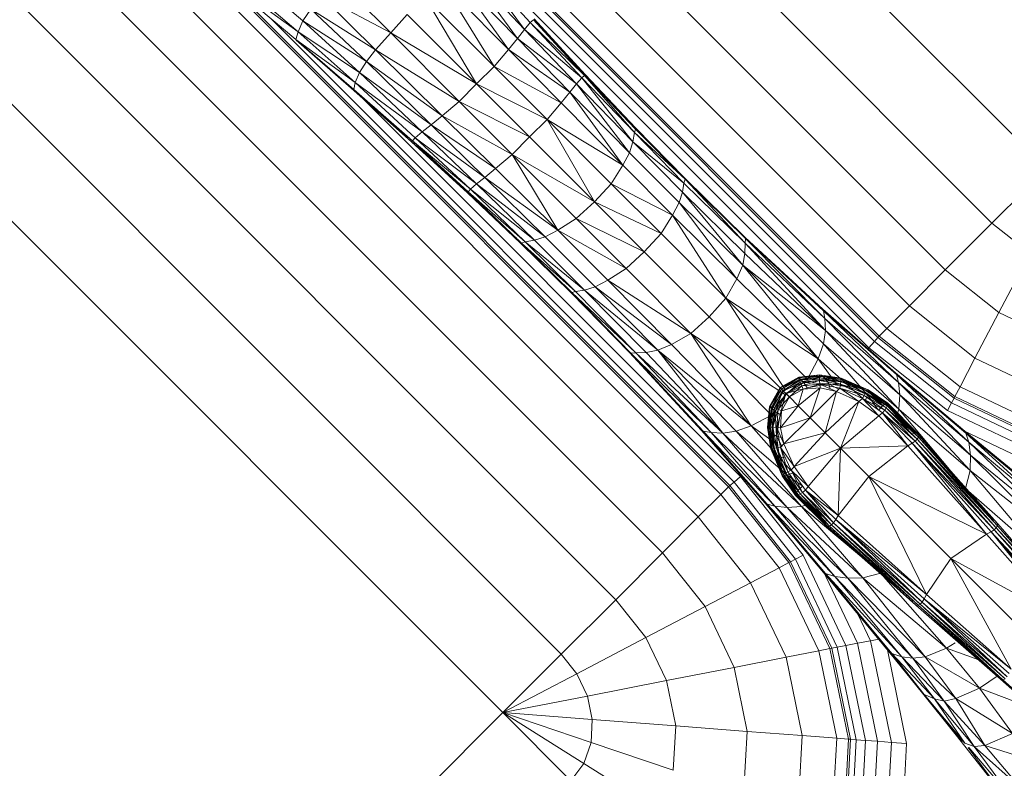
# Model space of a CAD drawing. Extents: x 39 to 902, y 12 to 799.
# Drawn here: x 308 to 312, y 108 to 111 of the extents above; entities that cross this region are included whole.
import ezdxf

# ---------------------------------------------------------------- set-up
doc = ezdxf.new("R2010")
doc.units = 0
doc.header["$LTSCALE"] = 48
doc.header["$MEASUREMENT"] = 0
doc.layers.add('4WALL1', color=8, linetype='CONTINUOUS')
doc.layers.add('G-IMPT', color=8, linetype='CONTINUOUS', lineweight=9)

# ---------------------------------------------------------------- blocks, each defined once
blk = doc.blocks.new('Room1-Kitchen_skb - Room1-Kitchen_skp-579108-Electrical Plan-flat-1')
at = {"layer": 'G-IMPT'}
for p, q in [((-36.7454, -143.5289), (-27.9543, -152.32)), ((-36.9827, -143.7662), (-28.1916, -152.5572)), ((-37.1864, -143.9699), (-28.3953, -152.761)), ((-28.5517, -152.9173), (-37.3428, -144.1263)), ((-28.65, -153.0156), (-37.441, -144.2246)), ((-38.1639, -144.9475), (-29.3729, -153.7385)), ((-29.4712, -153.8368), (-38.2622, -145.0458)), ((-38.4186, -145.2021), (-29.6275, -153.9932)), ((-38.6223, -145.4059), (-29.8313, -154.1969)), ((-38.8596, -145.6431), (-30.0685, -154.4342)), ((-39.1142, -145.8978), (-30.3232, -154.6888)), ((-31.0256, -150.7071), (-28.6835, -153.0491)), ((-28.6887, -153.0552), (-30.9015, -150.8423)), ((-30.7204, -151.0562), (-28.7038, -153.0728)), ((-31.1945, -151.677), (-31.5999, -151.3235)), ((-29.3394, -153.705), (-31.6815, -151.3629)), ((-31.5895, -151.4053), (-31.2154, -151.7243)), ((-30.2283, -151.7136), (-30.4876, -151.4402)), ((-30.4876, -151.4402), (-30.2594, -151.7535)), ((-30.2032, -151.6841), (-30.4438, -151.422)), ((-30.4438, -151.422), (-30.2283, -151.7136)), ((-30.4131, -151.4156), (-28.7279, -153.1008)), ((-31.567, -151.4694), (-31.2154, -151.7243)), ((-31.567, -151.4694), (-31.2251, -151.7578)), ((-29.3334, -153.6998), (-31.5462, -151.487)), ((-30.8116, -151.7282), (-31.0481, -151.4919)), ((-30.2594, -151.7535), (-30.535, -151.4716)), ((-30.535, -151.4716), (-30.2989, -151.801)), ((-30.3614, -151.8748), (-30.5858, -151.5112)), ((-30.2989, -151.801), (-30.5858, -151.5112)), ((-31.1151, -151.5676), (-30.8116, -151.7282)), ((-31.1151, -151.5676), (-30.8773, -151.8027)), ((-30.6603, -151.5769), (-30.3614, -151.8748)), ((-30.6603, -151.5769), (-30.438, -151.9505)), ((-31.1945, -151.677), (-31.1598, -151.6249)), ((-31.1597, -151.6249), (-30.9169, -151.8535)), ((-30.8773, -151.8027), (-31.1597, -151.6249)), ((-30.7402, -151.6483), (-30.8116, -151.7282)), ((-30.7402, -151.6483), (-30.438, -151.9505)), ((-31.3324, -151.6681), (-29.3157, -153.6847)), ((-31.2154, -151.7243), (-31.1945, -151.677)), ((-30.9483, -151.9009), (-31.1945, -151.677)), ((-31.1945, -151.677), (-30.9169, -151.8535)), ((-30.2283, -151.7136), (-30.2032, -151.6841)), ((-30.2032, -151.6841), (-30.1892, -151.6715)), ((-30.2032, -151.6841), (-29.9787, -151.9239)), ((-29.9672, -151.9143), (-30.2032, -151.6841)), ((-29.9672, -151.9143), (-30.1892, -151.6715)), ((-30.1892, -151.6715), (-29.9632, -151.9113)), ((-29.9632, -151.9113), (-30.1858, -151.6681)), ((-30.1858, -151.6681), (-29.9664, -151.9126)), ((-31.2251, -151.7578), (-31.2154, -151.7243)), ((-31.2154, -151.7243), (-30.9483, -151.9009)), ((-31.2154, -151.7243), (-30.9665, -151.9447)), ((-30.8116, -151.7282), (-30.8773, -151.8027)), ((-30.5138, -152.0272), (-30.8116, -151.7282)), ((-30.8116, -151.7282), (-30.438, -151.9505)), ((-30.2594, -151.7535), (-30.2283, -151.7136)), ((-30.0018, -151.9501), (-30.2283, -151.7136)), ((-29.9787, -151.9239), (-30.2283, -151.7136)), ((-30.9729, -151.9748), (-31.2251, -151.7578)), ((-30.9665, -151.9447), (-31.2251, -151.7578)), ((-30.9723, -151.9791), (-31.2239, -151.761)), ((-30.2989, -151.801), (-30.2594, -151.7535)), ((-30.2594, -151.7535), (-30.0018, -151.9501)), ((-30.0305, -151.9869), (-30.2594, -151.7535)), ((-30.8773, -151.8027), (-30.9169, -151.8535)), ((-30.8773, -151.8027), (-30.5138, -152.0272)), ((-30.8773, -151.8027), (-30.5875, -152.0896)), ((-30.3614, -151.8748), (-30.2989, -151.801)), ((-30.2989, -151.801), (-30.069, -152.0334)), ((-30.0305, -151.9869), (-30.2989, -151.801)), ((-31.0826, -151.8807), (-30.9723, -151.9791)), ((-30.9169, -151.8535), (-30.9483, -151.9009)), ((-30.9169, -151.8535), (-30.5875, -152.0896)), ((-30.9169, -151.8535), (-30.635, -152.1291)), ((-30.438, -151.9505), (-30.3614, -151.8748)), ((-30.1301, -152.1057), (-30.3614, -151.8748)), ((-30.3614, -151.8748), (-30.069, -152.0334)), ((-30.9483, -151.9009), (-30.9665, -151.9447)), ((-30.9483, -151.9009), (-30.635, -152.1291)), ((-30.9483, -151.9009), (-30.6749, -152.1602)), ((-29.9787, -151.9239), (-30.0018, -151.9501)), ((-29.9672, -151.9143), (-29.9787, -151.9239)), ((-29.9787, -151.9239), (-29.7499, -152.1633)), ((-29.9787, -151.9239), (-29.7565, -152.2035)), ((-29.9632, -151.9113), (-29.9672, -151.9143)), ((-29.7446, -152.1475), (-29.9672, -151.9143)), ((-29.9672, -151.9143), (-29.7499, -152.1633)), ((-29.9664, -151.9126), (-29.9632, -151.9113)), ((-29.9648, -151.9143), (-29.7488, -152.1401)), ((-29.7446, -152.1475), (-29.9632, -151.9113)), ((-29.7446, -152.1423), (-29.9632, -151.9113)), ((-29.7488, -152.1401), (-29.9632, -151.9113)), ((-30.9665, -151.9447), (-30.9729, -151.9748)), ((-30.9665, -151.9447), (-30.6749, -152.1602)), ((-30.9665, -151.9447), (-30.7044, -152.1853)), ((-30.5138, -152.0272), (-30.438, -151.9505)), ((-30.438, -151.9505), (-30.2068, -152.1817)), ((-30.1301, -152.1057), (-30.438, -151.9505)), ((-30.0018, -151.9501), (-30.0305, -151.9869)), ((-29.7565, -152.2035), (-30.0018, -151.9501)), ((-30.0018, -151.9501), (-29.7711, -152.2506)), ((-30.9729, -151.9748), (-30.717, -152.1993)), ((-29.2877, -153.6607), (-30.9729, -151.9754)), ((-30.7204, -152.2027), (-30.9723, -151.9791)), ((-30.9723, -151.9791), (-30.717, -152.1993)), ((-30.0305, -151.9869), (-30.069, -152.0334)), ((-29.7999, -152.3055), (-30.0305, -151.9869)), ((-29.7711, -152.2506), (-30.0305, -151.9869)), ((-30.8872, -152.05), (-30.7204, -152.2027)), ((-30.5875, -152.0896), (-30.5138, -152.0272)), ((-30.2828, -152.2584), (-30.5138, -152.0272)), ((-30.2068, -152.1817), (-30.5138, -152.0272)), ((-30.069, -152.0334), (-30.1301, -152.1057)), ((-30.069, -152.0334), (-29.7999, -152.3055)), ((-30.635, -152.1291), (-30.5875, -152.0896)), ((-30.3552, -152.3195), (-30.5875, -152.0896)), ((-30.5875, -152.0896), (-30.2828, -152.2584)), ((-30.6749, -152.1602), (-30.635, -152.1291)), ((-30.4016, -152.358), (-30.635, -152.1291)), ((-30.635, -152.1291), (-30.3552, -152.3195)), ((-30.1301, -152.1057), (-30.2068, -152.1817)), ((-30.1301, -152.1057), (-29.8507, -152.3856)), ((-29.7999, -152.3055), (-30.1301, -152.1057)), ((-29.9239, -152.4646), (-30.1301, -152.1057)), ((-29.7488, -152.1401), (-29.7708, -152.1201)), ((-30.7044, -152.1853), (-30.6749, -152.1602)), ((-30.6749, -152.1602), (-30.4016, -152.358)), ((-30.6749, -152.1602), (-30.4384, -152.3867)), ((-30.2068, -152.1817), (-30.2828, -152.2584)), ((-30.2068, -152.1817), (-29.9239, -152.4646)), ((-29.7565, -152.2035), (-29.7499, -152.1633)), ((-29.7499, -152.1633), (-29.7446, -152.1475)), ((-29.7499, -152.1633), (-29.5286, -152.3665)), ((-29.7499, -152.1633), (-29.5337, -152.3828)), ((-29.7446, -152.1423), (-29.7488, -152.1401)), ((-29.5329, -152.3596), (-29.7488, -152.1401)), ((-29.7446, -152.1475), (-29.7446, -152.1423)), ((-29.7446, -152.1423), (-29.5329, -152.3596)), ((-29.5288, -152.3623), (-29.7446, -152.1423)), ((-29.7446, -152.1475), (-29.5288, -152.3623)), ((-29.5286, -152.3665), (-29.7446, -152.1475)), ((-30.718, -152.1987), (-30.7204, -152.2027)), ((-30.7204, -152.2027), (-30.717, -152.1993)), ((-30.7204, -152.2027), (-30.4742, -152.4213)), ((-30.7204, -152.2027), (-30.4772, -152.4253)), ((-30.717, -152.1993), (-30.7044, -152.1853)), ((-30.717, -152.1993), (-30.4646, -152.4098)), ((-30.4742, -152.4213), (-30.717, -152.1993)), ((-30.717, -152.1996), (-30.4772, -152.4253)), ((-30.4646, -152.4098), (-30.7044, -152.1853)), ((-30.7044, -152.1853), (-30.4384, -152.3867)), ((-29.7711, -152.2506), (-29.7565, -152.2035)), ((-29.54, -152.4219), (-29.7565, -152.2035)), ((-29.5337, -152.3828), (-29.7565, -152.2035)), ((-30.2828, -152.2584), (-30.3552, -152.3195)), ((-30.083, -152.5886), (-30.2828, -152.2584)), ((-30.0029, -152.5378), (-30.2828, -152.2584)), ((-29.9239, -152.4646), (-30.2828, -152.2584)), ((-29.7999, -152.3055), (-29.7711, -152.2506)), ((-29.7711, -152.2506), (-29.5542, -152.468)), ((-29.8507, -152.3856), (-29.7999, -152.3055)), ((-29.583, -152.5228), (-29.7999, -152.3055)), ((-30.3552, -152.3195), (-30.4016, -152.358)), ((-30.3552, -152.3195), (-30.083, -152.5886)), ((-27.9543, -152.32), (-28.1916, -152.5572)), ((-30.4384, -152.3867), (-30.4646, -152.4098)), ((-30.4016, -152.358), (-30.4384, -152.3867)), ((-30.4384, -152.3867), (-30.185, -152.632)), ((-30.1379, -152.6174), (-30.4384, -152.3867)), ((-30.4016, -152.358), (-30.083, -152.5886)), ((-30.4016, -152.358), (-30.1379, -152.6174)), ((-29.9239, -152.4646), (-29.8507, -152.3856)), ((-29.6336, -152.6024), (-29.8507, -152.3856)), ((-29.8507, -152.3856), (-29.583, -152.5228)), ((-29.5337, -152.3828), (-29.54, -152.4219)), ((-29.5286, -152.3665), (-29.5337, -152.3828)), ((-29.5337, -152.3828), (-29.2665, -152.6451)), ((-29.5329, -152.3596), (-29.5288, -152.3623)), ((-29.2678, -152.6181), (-29.5288, -152.3623)), ((-29.5288, -152.3623), (-29.2655, -152.6236)), ((-29.2665, -152.6451), (-29.5286, -152.3665)), ((-29.2655, -152.6236), (-29.5286, -152.3665)), ((-29.2678, -152.6181), (-29.5073, -152.3845)), ((-30.4742, -152.4213), (-30.4772, -152.4253)), ((-30.4772, -152.4253), (-30.4759, -152.4221)), ((-30.4772, -152.4253), (-30.2462, -152.6439)), ((-30.241, -152.6439), (-30.4772, -152.4253)), ((-30.4772, -152.4253), (-30.2484, -152.6398)), ((-30.4646, -152.4098), (-30.4742, -152.4213)), ((-30.4742, -152.4213), (-30.2252, -152.6386)), ((-30.4742, -152.4213), (-30.241, -152.6439)), ((-30.2484, -152.6398), (-30.4742, -152.4237)), ((-30.4646, -152.4098), (-30.185, -152.632)), ((-30.4646, -152.4098), (-30.2252, -152.6386)), ((-29.54, -152.4219), (-29.5542, -152.468)), ((-29.2777, -152.741), (-29.54, -152.4219)), ((-29.54, -152.4219), (-29.2678, -152.6897)), ((-30.0029, -152.5378), (-29.9239, -152.4646)), ((-29.9239, -152.4646), (-29.6336, -152.6024)), ((-29.9239, -152.4646), (-29.7069, -152.6816)), ((-29.5542, -152.468), (-29.583, -152.5228)), ((-29.5542, -152.468), (-29.2777, -152.741)), ((-29.5542, -152.468), (-29.303, -152.8004)), ((-29.583, -152.5228), (-29.6336, -152.6024)), ((-29.3508, -152.8841), (-29.583, -152.5228)), ((-29.303, -152.8004), (-29.583, -152.5228)), ((-30.083, -152.5886), (-30.0029, -152.5378)), ((-29.7861, -152.7549), (-30.0029, -152.5378)), ((-29.7069, -152.6816), (-30.0029, -152.5378)), ((-28.1916, -152.5572), (-28.3953, -152.761)), ((-28.0264, -152.6889), (-28.1916, -152.5572)), ((-30.1379, -152.6174), (-30.083, -152.5886)), ((-30.083, -152.5886), (-29.7861, -152.7549)), ((-30.083, -152.5886), (-29.8657, -152.8055)), ((-29.6336, -152.6024), (-29.7069, -152.6816)), ((-29.3508, -152.8841), (-29.6336, -152.6024)), ((-30.2684, -152.6177), (-30.2484, -152.6398)), ((-30.2484, -152.6398), (-30.2462, -152.6439)), ((-30.0289, -152.8556), (-30.2484, -152.6398)), ((-30.0262, -152.8597), (-30.2484, -152.6398)), ((-30.2462, -152.6439), (-30.241, -152.6439)), ((-30.2462, -152.6439), (-30.0262, -152.8597)), ((-30.022, -152.8599), (-30.2462, -152.6439)), ((-30.241, -152.6439), (-30.2252, -152.6386)), ((-30.241, -152.6439), (-30.022, -152.8599)), ((-30.0057, -152.8548), (-30.241, -152.6439)), ((-30.2252, -152.6386), (-30.185, -152.632)), ((-30.2252, -152.6386), (-29.9666, -152.8485)), ((-30.2252, -152.6386), (-30.0057, -152.8548)), ((-30.185, -152.632), (-30.1379, -152.6174)), ((-30.185, -152.632), (-29.9666, -152.8485)), ((-29.9205, -152.8344), (-30.1379, -152.6174)), ((-28.9283, -152.9314), (-29.2678, -152.6181)), ((-29.2678, -152.6181), (-28.9254, -152.9391)), ((-29.2678, -152.6897), (-29.2665, -152.6451)), ((-29.2655, -152.6236), (-29.2665, -152.6451)), ((-29.2665, -152.6451), (-28.9201, -152.9726)), ((-29.2665, -152.6451), (-28.9173, -153.0247)), ((-29.2655, -152.6228), (-28.9283, -152.9314)), ((-28.9201, -152.9726), (-29.2655, -152.6236)), ((-28.9254, -152.9391), (-29.2655, -152.6236)), ((-29.7069, -152.6816), (-29.7861, -152.7549)), ((-29.7069, -152.6816), (-29.4233, -152.9652)), ((-29.2678, -152.6897), (-29.2777, -152.741)), ((-28.9173, -153.0247), (-29.2678, -152.6897)), ((-28.0264, -152.6889), (-28.1618, -152.9471)), ((-29.7861, -152.7549), (-29.8657, -152.8055)), ((-29.7861, -152.7549), (-29.5044, -153.0377)), ((-29.2777, -152.741), (-29.303, -152.8004)), ((-28.9486, -153.1484), (-29.2777, -152.741)), ((-29.2777, -152.741), (-28.9252, -153.0829)), ((-28.9173, -153.0247), (-29.2777, -152.741)), ((-28.3953, -152.761), (-28.5517, -152.9173)), ((-28.3953, -152.761), (-28.1618, -152.9471)), ((-29.8657, -152.8055), (-29.9205, -152.8344)), ((-29.8657, -152.8055), (-29.5044, -153.0377)), ((-29.8657, -152.8055), (-29.5881, -153.0855)), ((-29.303, -152.8004), (-29.3508, -152.8841)), ((-28.9486, -153.1484), (-29.303, -152.8004)), ((-30.0262, -152.8597), (-30.0289, -152.8556)), ((-30.0262, -152.8597), (-29.7649, -153.123)), ((-29.7704, -153.1207), (-30.0262, -152.8597)), ((-30.0247, -152.8599), (-29.7704, -153.1207)), ((-30.0057, -152.8548), (-30.022, -152.8599)), ((-30.022, -152.8599), (-29.7649, -153.123)), ((-29.7434, -153.122), (-30.022, -152.8599)), ((-29.9666, -152.8485), (-30.0057, -152.8549)), ((-30.0057, -152.8549), (-29.7434, -153.122)), ((-29.9205, -152.8344), (-29.9666, -152.8485)), ((-29.9666, -152.8485), (-29.6475, -153.1108)), ((-29.6988, -153.1207), (-29.9666, -152.8485)), ((-29.9205, -152.8344), (-29.6475, -153.1108)), ((-29.5881, -153.0855), (-29.9205, -152.8344)), ((-29.4233, -152.9652), (-29.3508, -152.8841)), ((-29.3508, -152.8841), (-28.9486, -153.1484)), ((-29.3508, -152.8841), (-28.9952, -153.2369)), ((-29.0941, -153.2802), (-29.3508, -152.8841)), ((-28.9283, -152.9314), (-28.936, -152.9273)), ((-28.9254, -152.9391), (-28.9283, -152.9314)), ((-28.9283, -152.9314), (-28.6199, -153.2035)), ((-28.6114, -153.2086), (-28.9282, -152.9313)), ((-28.9282, -152.9313), (-28.6075, -153.2169)), ((-28.9254, -152.9366), (-28.6199, -153.2035)), ((-28.9201, -152.9726), (-28.9254, -152.9391)), ((-28.5994, -153.251), (-28.9254, -152.9391)), ((-28.6076, -153.2169), (-28.9254, -152.9391)), ((-28.5517, -152.9173), (-28.65, -153.0156)), ((-28.2656, -153.1453), (-28.5517, -152.9173)), ((-28.1618, -152.9471), (-28.2656, -153.1453)), ((-27.8967, -153.0732), (-28.1618, -152.9471)), ((-29.5044, -153.0377), (-29.4233, -152.9652)), ((-29.4233, -152.9652), (-29.1083, -153.2802)), ((-28.9173, -153.0247), (-28.9201, -152.9726)), ((-28.5936, -153.305), (-28.9201, -152.9726)), ((-28.5994, -153.251), (-28.9201, -152.9726)), ((-29.5044, -153.0377), (-29.5881, -153.0855)), ((-29.2402, -153.4399), (-29.5044, -153.0377)), ((-29.1516, -153.3933), (-29.5044, -153.0377)), ((-29.5044, -153.0377), (-29.0915, -153.3053)), ((-28.9252, -153.0829), (-28.9173, -153.0247)), ((-28.9173, -153.0247), (-28.5936, -153.305)), ((-28.9173, -153.0247), (-28.5976, -153.367)), ((-28.65, -153.0156), (-28.6835, -153.0491)), ((-28.65, -153.0156), (-28.3309, -153.2699)), ((-28.7279, -153.1008), (-28.7038, -153.0728)), ((-28.7038, -153.0728), (-28.6887, -153.0552)), ((-28.3679, -153.3405), (-28.7038, -153.0728)), ((-28.6835, -153.0491), (-28.6887, -153.0552)), ((-28.6887, -153.0552), (-28.3569, -153.3195)), ((-28.6835, -153.0491), (-28.3532, -153.3124)), ((-29.7704, -153.1207), (-29.4494, -153.4632)), ((-29.7704, -153.1207), (-29.4571, -153.4602)), ((-29.4571, -153.4602), (-29.7657, -153.123)), ((-29.7434, -153.122), (-29.7649, -153.123)), ((-29.7649, -153.123), (-29.4159, -153.4684)), ((-29.7649, -153.123), (-29.4494, -153.4632)), ((-29.7434, -153.122), (-29.6988, -153.1207)), ((-29.4159, -153.4684), (-29.7434, -153.122)), ((-29.7434, -153.122), (-29.3639, -153.4712)), ((-29.6475, -153.1108), (-29.6988, -153.1207)), ((-29.6988, -153.1207), (-29.3639, -153.4712)), ((-29.5881, -153.0855), (-29.6475, -153.1108)), ((-29.3056, -153.4633), (-29.6475, -153.1108)), ((-29.6475, -153.1108), (-29.3639, -153.4712)), ((-29.2402, -153.4399), (-29.6475, -153.1108)), ((-29.5881, -153.0855), (-29.2402, -153.4399)), ((-28.9486, -153.1484), (-28.9252, -153.0829)), ((-28.7351, -153.3044), (-28.9252, -153.0829)), ((-28.5976, -153.367), (-28.9252, -153.0829)), ((-28.3854, -153.3738), (-28.7279, -153.1008)), ((-28.9952, -153.2369), (-28.9486, -153.1484)), ((-28.8658, -153.2631), (-28.9486, -153.1484)), ((-28.9486, -153.1484), (-28.8113, -153.2696)), ((-28.3309, -153.2699), (-28.2656, -153.1453)), ((-28.2656, -153.1453), (-27.941, -153.2997)), ((-28.6199, -153.2035), (-28.6464, -153.1829)), ((-28.6199, -153.2035), (-28.3194, -153.4587)), ((-28.6199, -153.2035), (-28.6114, -153.2085)), ((-28.6114, -153.2085), (-28.3194, -153.4587)), ((-28.3094, -153.4627), (-28.6114, -153.2086)), ((-28.6114, -153.2086), (-28.3051, -153.4715)), ((-29.1151, -153.2734), (-29.0332, -153.228)), ((-29.1151, -153.2734), (-29.0336, -153.2306)), ((-29.0235, -153.2395), (-29.1151, -153.2734)), ((-29.0336, -153.2306), (-29.1137, -153.2748)), ((-29.1082, -153.2803), (-29.0336, -153.2306)), ((-29.1082, -153.2803), (-29.0315, -153.2381)), ((-29.103, -153.2855), (-29.0235, -153.2395)), ((-29.0116, -153.2515), (-29.103, -153.2855)), ((-29.0315, -153.2381), (-29.0998, -153.2887)), ((-29.0998, -153.2887), (-29.0274, -153.2493)), ((-29.0116, -153.2515), (-29.0898, -153.2987)), ((-29.0274, -153.2493), (-29.0873, -153.3013)), ((-28.9415, -153.2181), (-29.0336, -153.2306)), ((-28.9428, -153.2226), (-29.0336, -153.2306)), ((-29.0336, -153.2306), (-29.0332, -153.228)), ((-29.0336, -153.2306), (-29.0315, -153.2381)), ((-29.0332, -153.228), (-28.9415, -153.2181)), ((-28.9266, -153.2256), (-29.0332, -153.228)), ((-29.0332, -153.228), (-29.0235, -153.2395)), ((-29.0315, -153.2381), (-28.9428, -153.2226)), ((-29.0315, -153.2381), (-28.9432, -153.2307)), ((-29.0274, -153.2493), (-29.0315, -153.2381)), ((-28.9432, -153.2307), (-29.0274, -153.2493)), ((-29.0274, -153.2493), (-28.9426, -153.2424)), ((-29.0207, -153.2658), (-29.0274, -153.2493)), ((-29.0235, -153.2395), (-28.9266, -153.2256)), ((-28.9146, -153.2387), (-29.0235, -153.2395)), ((-29.0235, -153.2395), (-29.0116, -153.2515)), ((-28.9426, -153.2424), (-29.0207, -153.2658)), ((-28.9146, -153.2387), (-29.0116, -153.2515)), ((-28.9976, -153.2747), (-29.0116, -153.2515)), ((-29.0116, -153.2515), (-28.9029, -153.2573)), ((-28.9428, -153.2226), (-28.9432, -153.2307)), ((-28.9432, -153.2307), (-28.8495, -153.2385)), ((-28.9432, -153.2307), (-28.8507, -153.2474)), ((-28.9432, -153.2307), (-28.9426, -153.2424)), ((-28.9415, -153.2181), (-28.9428, -153.2226)), ((-28.8495, -153.2385), (-28.9428, -153.2226)), ((-28.9428, -153.2226), (-28.8483, -153.233)), ((-28.9412, -153.2587), (-28.9426, -153.2424)), ((-28.8522, -153.2593), (-28.9426, -153.2424)), ((-28.9426, -153.2424), (-28.8507, -153.2474)), ((-28.9266, -153.2256), (-28.9415, -153.2181)), ((-28.9415, -153.2181), (-28.8483, -153.233)), ((-28.9266, -153.2256), (-28.8321, -153.24)), ((-28.8188, -153.2537), (-28.9266, -153.2256)), ((-28.8483, -153.233), (-28.9266, -153.2256)), ((-28.9146, -153.2387), (-28.9266, -153.2256)), ((-28.8188, -153.2537), (-28.9146, -153.2387)), ((-28.8113, -153.2717), (-28.9146, -153.2387)), ((-28.9029, -153.2573), (-28.9146, -153.2387)), ((-28.8507, -153.2474), (-28.8522, -153.2593)), ((-28.8495, -153.2385), (-28.8507, -153.2474)), ((-28.8507, -153.2474), (-28.7431, -153.2964)), ((-28.7388, -153.2878), (-28.8507, -153.2474)), ((-28.8483, -153.233), (-28.8495, -153.2385)), ((-28.7388, -153.2878), (-28.8495, -153.2385)), ((-28.8495, -153.2385), (-28.7359, -153.2821)), ((-28.8321, -153.24), (-28.8483, -153.233)), ((-28.8483, -153.233), (-28.7359, -153.2821)), ((-28.8321, -153.24), (-28.8188, -153.2537)), ((-28.7359, -153.2821), (-28.8321, -153.24)), ((-28.8321, -153.24), (-28.7301, -153.2908)), ((-28.7308, -153.2826), (-28.8321, -153.24)), ((-28.8188, -153.2537), (-28.8113, -153.2717)), ((-28.7301, -153.2908), (-28.8188, -153.2537)), ((-28.7343, -153.3044), (-28.8188, -153.2537)), ((-28.6076, -153.2169), (-28.5994, -153.251)), ((-28.2931, -153.5115), (-28.6076, -153.2169)), ((-28.3051, -153.4715), (-28.6076, -153.2169)), ((-28.2931, -153.5115), (-28.5994, -153.251)), ((-28.5994, -153.251), (-28.2851, -153.5682)), ((-28.5994, -153.251), (-28.5936, -153.305)), ((-29.1605, -153.3553), (-29.1151, -153.2734)), ((-29.1151, -153.2734), (-29.1579, -153.3549)), ((-29.1137, -153.2748), (-29.1579, -153.3549)), ((-29.1082, -153.2803), (-29.1579, -153.3549)), ((-29.1504, -153.357), (-29.1082, -153.2803)), ((-29.0998, -153.2887), (-29.1504, -153.357)), ((-29.149, -153.365), (-29.1151, -153.2734)), ((-29.103, -153.2855), (-29.149, -153.365)), ((-29.0998, -153.2887), (-29.1392, -153.3611)), ((-29.103, -153.2855), (-29.137, -153.3769)), ((-29.103, -153.2855), (-29.1151, -153.2734)), ((-29.1151, -153.2734), (-29.1137, -153.2748)), ((-29.1137, -153.2748), (-29.1082, -153.2803)), ((-29.1082, -153.2803), (-29.0998, -153.2887)), ((-29.0898, -153.2987), (-29.103, -153.2855)), ((-29.0998, -153.2887), (-29.0873, -153.3013)), ((-29.0188, -153.2802), (-29.0898, -153.2987)), ((-29.0873, -153.3013), (-29.0207, -153.2658)), ((-29.0743, -153.3142), (-29.0207, -153.2658)), ((-29.0743, -153.3142), (-29.0139, -153.2798)), ((-28.9397, -153.2747), (-29.0358, -153.3527)), ((-29.0358, -153.3527), (-29.0139, -153.2798)), ((-29.0207, -153.2658), (-28.9412, -153.2587)), ((-29.0139, -153.2798), (-29.0207, -153.2658)), ((-29.0139, -153.2798), (-28.9412, -153.2587)), ((-29.0139, -153.2798), (-28.9397, -153.2747)), ((-28.9029, -153.2573), (-28.9976, -153.2747)), ((-28.9836, -153.4049), (-28.9397, -153.2747)), ((-28.8696, -153.2898), (-28.9836, -153.4049)), ((-28.9412, -153.2587), (-28.8522, -153.2593)), ((-28.9412, -153.2587), (-28.8542, -153.2753)), ((-28.9412, -153.2587), (-28.9397, -153.2747)), ((-28.8696, -153.2898), (-28.9412, -153.2587)), ((-28.9397, -153.2747), (-28.8696, -153.2898)), ((-28.9182, -153.4703), (-28.8696, -153.2898)), ((-28.8113, -153.2717), (-28.9029, -153.2573)), ((-28.8971, -153.2802), (-28.9029, -153.2573)), ((-28.9029, -153.2573), (-28.8607, -153.2802)), ((-28.8542, -153.2753), (-28.8696, -153.2898)), ((-28.8696, -153.2898), (-28.772, -153.3347)), ((-28.8522, -153.2593), (-28.8542, -153.2753)), ((-28.8542, -153.2753), (-28.7485, -153.3073)), ((-28.8542, -153.2753), (-28.7561, -153.3215)), ((-28.772, -153.3347), (-28.8542, -153.2753)), ((-28.7485, -153.3073), (-28.8522, -153.2593)), ((-28.8522, -153.2593), (-28.7431, -153.2964)), ((-28.8113, -153.2717), (-28.8117, -153.2802)), ((-28.7343, -153.3044), (-28.8113, -153.2717)), ((-28.8113, -153.2717), (-28.7561, -153.3193)), ((-28.7431, -153.2964), (-28.7485, -153.3073)), ((-28.7431, -153.2964), (-28.7388, -153.2878)), ((-28.7431, -153.2964), (-28.6528, -153.3614)), ((-28.6488, -153.3523), (-28.7431, -153.2964)), ((-28.7359, -153.2821), (-28.7388, -153.2878)), ((-28.6488, -153.3523), (-28.7388, -153.2878)), ((-28.7388, -153.2878), (-28.6475, -153.3449)), ((-28.7359, -153.2821), (-28.7308, -153.2826)), ((-28.7359, -153.2821), (-28.6475, -153.3449)), ((-28.7301, -153.2908), (-28.7343, -153.3044)), ((-28.7308, -153.2826), (-28.6454, -153.3414)), ((-28.6522, -153.3432), (-28.7308, -153.2826)), ((-28.7308, -153.2826), (-28.6475, -153.3449)), ((-28.7301, -153.2908), (-28.7308, -153.2826)), ((-28.7301, -153.2908), (-28.6669, -153.351)), ((-28.6522, -153.3432), (-28.7301, -153.2908)), ((-28.3309, -153.2699), (-28.3532, -153.3124)), ((-27.9689, -153.4421), (-28.3309, -153.2699)), ((-29.0873, -153.3013), (-29.1392, -153.3611)), ((-29.137, -153.3769), (-29.0898, -153.2987)), ((-29.1227, -153.3678), (-29.0873, -153.3013)), ((-29.0743, -153.3142), (-29.1227, -153.3678)), ((-29.0898, -153.2987), (-29.1139, -153.3909)), ((-29.1087, -153.3746), (-29.0743, -153.3142)), ((-29.0706, -153.3179), (-29.0898, -153.2987)), ((-29.0873, -153.3013), (-29.0743, -153.3142)), ((-29.0743, -153.3142), (-29.0358, -153.3527)), ((-28.9182, -153.4703), (-28.772, -153.3347)), ((-28.8512, -153.5373), (-28.772, -153.3347)), ((-28.7561, -153.3215), (-28.772, -153.3347)), ((-28.772, -153.3347), (-28.6849, -153.396)), ((-28.7485, -153.3073), (-28.7561, -153.3215)), ((-28.7561, -153.3215), (-28.6682, -153.3837)), ((-28.659, -153.3717), (-28.7561, -153.3215)), ((-28.6849, -153.396), (-28.7561, -153.3215)), ((-28.7485, -153.3073), (-28.659, -153.3717)), ((-28.6528, -153.3614), (-28.7485, -153.3073)), ((-28.7433, -153.3302), (-28.7343, -153.3044)), ((-28.7343, -153.3044), (-28.6873, -153.3702)), ((-28.7343, -153.3044), (-28.6669, -153.351)), ((-28.5936, -153.305), (-28.5976, -153.367)), ((-28.2851, -153.5682), (-28.5936, -153.305)), ((-28.5936, -153.305), (-28.2861, -153.6343)), ((-28.3569, -153.3195), (-28.3679, -153.3405)), ((-28.3569, -153.3195), (-28.3532, -153.3124)), ((-27.98, -153.4988), (-28.3569, -153.3195)), ((-28.3532, -153.3124), (-27.9784, -153.4907)), ((-29.1704, -153.447), (-29.1579, -153.3549)), ((-29.1704, -153.447), (-29.1605, -153.3553)), ((-29.1579, -153.3549), (-29.1659, -153.4457)), ((-29.1504, -153.357), (-29.1659, -153.4457)), ((-29.1605, -153.3553), (-29.163, -153.4619)), ((-29.163, -153.4619), (-29.149, -153.365)), ((-29.1605, -153.3553), (-29.1579, -153.3549)), ((-29.149, -153.365), (-29.1605, -153.3553)), ((-29.1579, -153.3549), (-29.1504, -153.357)), ((-29.1578, -153.4454), (-29.1504, -153.357)), ((-29.1392, -153.3611), (-29.1578, -153.4454)), ((-29.1504, -153.357), (-29.1392, -153.3611)), ((-29.149, -153.365), (-29.1498, -153.4739)), ((-29.1498, -153.4739), (-29.137, -153.3769)), ((-29.137, -153.3769), (-29.149, -153.365)), ((-29.1461, -153.4459), (-29.1392, -153.3611)), ((-29.1227, -153.3678), (-29.1461, -153.4459)), ((-29.1392, -153.3611), (-29.1227, -153.3678)), ((-29.1139, -153.3909), (-29.137, -153.3769)), ((-29.137, -153.3769), (-29.1312, -153.4856)), ((-29.1298, -153.4473), (-29.1227, -153.3678)), ((-29.1087, -153.3746), (-29.1298, -153.4473)), ((-29.1227, -153.3678), (-29.1087, -153.3746)), ((-29.0358, -153.3527), (-29.1138, -153.4488)), ((-29.1087, -153.3746), (-29.1138, -153.4488)), ((-29.0358, -153.3527), (-29.1087, -153.3746)), ((-29.0358, -153.3527), (-28.9836, -153.4049)), ((-28.6861, -153.3719), (-28.6669, -153.351)), ((-28.659, -153.3717), (-28.6682, -153.3837)), ((-28.6669, -153.351), (-28.6522, -153.3432)), ((-28.659, -153.3717), (-28.6528, -153.3614)), ((-28.5268, -153.5066), (-28.659, -153.3717)), ((-28.659, -153.3717), (-28.5181, -153.4979)), ((-28.6488, -153.3523), (-28.6528, -153.3614)), ((-28.6528, -153.3614), (-28.5122, -153.4895)), ((-28.6528, -153.3614), (-28.5181, -153.4979)), ((-28.6522, -153.3432), (-28.6454, -153.3414)), ((-28.5226, -153.4701), (-28.6522, -153.3432)), ((-28.6522, -153.3432), (-28.5147, -153.4726)), ((-28.6522, -153.3432), (-28.5506, -153.4649)), ((-28.6475, -153.3449), (-28.6488, -153.3523)), ((-28.5122, -153.4895), (-28.6488, -153.3523)), ((-28.6488, -153.3523), (-28.5106, -153.4817)), ((-28.6454, -153.3414), (-28.6475, -153.3449)), ((-28.6475, -153.3449), (-28.5106, -153.4817)), ((-28.5147, -153.4726), (-28.6454, -153.3414)), ((-28.6454, -153.3414), (-28.5106, -153.4817)), ((-28.5976, -153.367), (-28.6046, -153.3899)), ((-28.2861, -153.6343), (-28.5976, -153.367)), ((-28.5976, -153.367), (-28.3766, -153.6298)), ((-28.3679, -153.3405), (-28.3854, -153.3738)), ((-28.3854, -153.3738), (-27.9921, -153.5608)), ((-27.9846, -153.5228), (-28.3679, -153.3405)), ((-29.2402, -153.4399), (-29.1516, -153.3933)), ((-29.1312, -153.4856), (-29.1139, -153.3909)), ((-29.1138, -153.4488), (-28.9836, -153.4049)), ((-28.9836, -153.4049), (-29.0987, -153.5189)), ((-28.9836, -153.4049), (-28.9182, -153.4703)), ((-28.6849, -153.396), (-28.8512, -153.5373)), ((-28.6682, -153.3837), (-28.6849, -153.396)), ((-28.6849, -153.396), (-28.5576, -153.527)), ((-28.6682, -153.3837), (-28.5268, -153.5066)), ((-28.6682, -153.3837), (-28.54, -153.5159)), ((-28.6682, -153.3837), (-28.5576, -153.527)), ((-29.4571, -153.4602), (-29.4612, -153.4525)), ((-29.4572, -153.4603), (-29.1799, -153.7771)), ((-29.185, -153.7686), (-29.4571, -153.4602)), ((-29.4494, -153.4632), (-29.4571, -153.4602)), ((-29.4571, -153.4602), (-29.1716, -153.7809)), ((-29.185, -153.7686), (-29.4519, -153.4632)), ((-29.4494, -153.4632), (-29.4159, -153.4684)), ((-29.4494, -153.4632), (-29.1375, -153.7891)), ((-29.4494, -153.4632), (-29.1716, -153.7809)), ((-29.4159, -153.4684), (-29.3639, -153.4712)), ((-29.1375, -153.7891), (-29.4159, -153.4684)), ((-29.4159, -153.4684), (-29.0835, -153.7949)), ((-29.3639, -153.4712), (-29.3056, -153.4633)), ((-29.3056, -153.4633), (-29.2402, -153.4399)), ((-29.3056, -153.4633), (-29.0215, -153.7909)), ((-29.0841, -153.6534), (-29.3056, -153.4633)), ((-29.2402, -153.4399), (-29.1254, -153.5227)), ((-29.1189, -153.5772), (-29.2402, -153.4399)), ((-29.1704, -153.447), (-29.1659, -153.4457)), ((-29.1556, -153.5402), (-29.1704, -153.447)), ((-29.1704, -153.447), (-29.163, -153.4619)), ((-29.1659, -153.4457), (-29.1578, -153.4454)), ((-29.1659, -153.4457), (-29.15, -153.539)), ((-29.1556, -153.5402), (-29.1659, -153.4457)), ((-29.1485, -153.5564), (-29.163, -153.4619)), ((-29.163, -153.4619), (-29.1348, -153.5697)), ((-29.1556, -153.5402), (-29.163, -153.4619)), ((-29.163, -153.4619), (-29.1498, -153.4739)), ((-29.1411, -153.5378), (-29.1578, -153.4454)), ((-29.1578, -153.4454), (-29.15, -153.539)), ((-29.1578, -153.4454), (-29.1461, -153.4459)), ((-29.1461, -153.4459), (-29.1298, -153.4473)), ((-29.1461, -153.4459), (-29.1292, -153.5363)), ((-29.1461, -153.4459), (-29.1411, -153.5378)), ((-29.1292, -153.5363), (-29.1298, -153.4473)), ((-29.1132, -153.5343), (-29.1298, -153.4473)), ((-29.0987, -153.5189), (-29.1298, -153.4473)), ((-29.1138, -153.4488), (-29.1298, -153.4473)), ((-29.0987, -153.5189), (-29.1138, -153.4488)), ((-28.3194, -153.4587), (-28.3095, -153.4628)), ((-28.0018, -153.6105), (-28.3194, -153.4594)), ((-27.9608, -153.7512), (-28.3095, -153.4628)), ((-28.3095, -153.4628), (-27.9565, -153.7605)), ((-29.3639, -153.4712), (-29.0215, -153.7909)), ((-29.0835, -153.7949), (-29.3639, -153.4712)), ((-29.1348, -153.5697), (-29.1498, -153.4739)), ((-29.1498, -153.4739), (-29.1168, -153.5772)), ((-29.1498, -153.4739), (-29.1312, -153.4856)), ((-29.1312, -153.4856), (-29.1168, -153.5772)), ((-29.1312, -153.4856), (-29.1079, -153.5287)), ((-29.1312, -153.4856), (-29.1044, -153.4924)), ((-28.9182, -153.4703), (-29.0987, -153.5189)), ((-29.0538, -153.6165), (-28.9182, -153.4703)), ((-28.9182, -153.4703), (-28.8512, -153.5373)), ((-28.5418, -153.4754), (-28.5226, -153.4701)), ((-28.5268, -153.5066), (-28.54, -153.5159)), ((-28.5268, -153.5066), (-28.5181, -153.4979)), ((-28.5268, -153.5066), (-28.1814, -153.8931)), ((-28.1728, -153.884), (-28.5268, -153.5066)), ((-28.5226, -153.4701), (-28.5147, -153.4726)), ((-28.5181, -153.4979), (-28.5122, -153.4895)), ((-28.5181, -153.4979), (-28.1677, -153.8749)), ((-28.5181, -153.4979), (-28.1728, -153.884)), ((-28.1828, -153.8505), (-28.5147, -153.4726)), ((-28.5147, -153.4726), (-28.5106, -153.4817)), ((-28.5106, -153.4817), (-28.5122, -153.4895)), ((-28.1677, -153.8749), (-28.5122, -153.4895)), ((-28.168, -153.8655), (-28.5122, -153.4895)), ((-28.5106, -153.4817), (-28.168, -153.8655)), ((-28.3051, -153.4704), (-28.1409, -153.605)), ((-28.3051, -153.4715), (-28.2931, -153.5115)), ((-27.9422, -153.8045), (-28.3051, -153.4715)), ((-27.9565, -153.7605), (-28.3051, -153.4715)), ((-28.2931, -153.5115), (-27.9422, -153.8045)), ((-28.2931, -153.5115), (-28.2851, -153.5682)), ((-27.9363, -153.8521), (-28.2931, -153.5115)), ((-29.15, -153.539), (-29.1556, -153.5402)), ((-29.1064, -153.6526), (-29.1556, -153.5402)), ((-29.1556, -153.5402), (-29.1485, -153.5564)), ((-29.15, -153.539), (-29.1411, -153.5378)), ((-29.15, -153.539), (-29.1007, -153.6497)), ((-29.15, -153.539), (-29.1064, -153.6526)), ((-29.1292, -153.5363), (-29.1411, -153.5378)), ((-29.1007, -153.6497), (-29.1411, -153.5378)), ((-29.0921, -153.6455), (-29.1411, -153.5378)), ((-29.1132, -153.5343), (-29.1292, -153.5363)), ((-29.0813, -153.64), (-29.1292, -153.5363)), ((-29.1292, -153.5363), (-29.0921, -153.6455)), ((-29.0987, -153.5189), (-29.1132, -153.5343)), ((-29.0813, -153.64), (-29.1132, -153.5343)), ((-29.067, -153.6324), (-29.1132, -153.5343)), ((-29.0538, -153.6165), (-29.1132, -153.5343)), ((-29.0538, -153.6165), (-29.0987, -153.5189)), ((-29.0538, -153.6165), (-28.8512, -153.5373)), ((-28.8512, -153.5373), (-28.9925, -153.7036)), ((-28.8615, -153.8309), (-28.8512, -153.5373)), ((-28.8512, -153.5373), (-28.5576, -153.527)), ((-28.8512, -153.5373), (-28.7281, -153.6604)), ((-28.7281, -153.6604), (-28.5576, -153.527)), ((-28.5576, -153.527), (-28.54, -153.5159)), ((-28.5576, -153.527), (-28.2148, -153.9113)), ((-28.54, -153.5159), (-28.1814, -153.8931)), ((-28.54, -153.5159), (-28.1958, -153.902)), ((-28.54, -153.5159), (-28.2148, -153.9113)), ((-29.1485, -153.5564), (-29.1064, -153.6526)), ((-29.1348, -153.5697), (-29.1485, -153.5564)), ((-29.0977, -153.6584), (-29.1485, -153.5564)), ((-29.106, -153.6577), (-29.1485, -153.5564)), ((-29.1348, -153.5697), (-29.0977, -153.6584)), ((-29.1168, -153.5772), (-29.1348, -153.5697)), ((-29.1348, -153.5697), (-29.0841, -153.6542)), ((-29.0935, -153.5762), (-29.1168, -153.5772)), ((-29.0841, -153.6542), (-29.1168, -153.5772)), ((-29.1168, -153.5772), (-29.0693, -153.6324)), ((-28.2851, -153.5682), (-28.2861, -153.6343)), ((-27.9432, -153.9058), (-28.2851, -153.5682)), ((-27.9363, -153.8521), (-28.2851, -153.5682)), ((-29.0921, -153.6455), (-29.0813, -153.64)), ((-29.067, -153.6324), (-29.0813, -153.64)), ((-29.0813, -153.64), (-29.0168, -153.7296)), ((-29.0271, -153.7357), (-29.0813, -153.64)), ((-29.067, -153.6324), (-29.0538, -153.6165)), ((-29.0168, -153.7296), (-29.067, -153.6324)), ((-29.0048, -153.7203), (-29.067, -153.6324)), ((-29.067, -153.6324), (-28.9925, -153.7036)), ((-28.9925, -153.7036), (-29.0538, -153.6165)), ((-28.2861, -153.6343), (-28.3064, -153.7121)), ((-28.2861, -153.6343), (-27.9432, -153.9058)), ((-28.2861, -153.6343), (-27.9804, -153.9983)), ((-29.2877, -153.6607), (-29.3157, -153.6847)), ((-29.0147, -154.0031), (-29.2877, -153.6607)), ((-29.1064, -153.6526), (-29.1007, -153.6497)), ((-29.0436, -153.741), (-29.1064, -153.6526)), ((-29.1064, -153.6526), (-29.106, -153.6577)), ((-29.106, -153.6577), (-29.0436, -153.741)), ((-29.0471, -153.7432), (-29.106, -153.6577)), ((-29.106, -153.6577), (-29.0454, -153.7363)), ((-29.106, -153.6577), (-29.0977, -153.6584)), ((-29.0921, -153.6455), (-29.1007, -153.6497)), ((-29.1007, -153.6497), (-29.0362, -153.7397)), ((-29.1007, -153.6497), (-29.0436, -153.741)), ((-29.0977, -153.6584), (-29.0841, -153.6542)), ((-29.0375, -153.7216), (-29.0977, -153.6584)), ((-29.0977, -153.6584), (-29.0454, -153.7363)), ((-29.0362, -153.7397), (-29.0921, -153.6455)), ((-29.0271, -153.7357), (-29.0921, -153.6455)), ((-29.0841, -153.6542), (-29.0583, -153.6452)), ((-29.0841, -153.6542), (-29.0375, -153.7216)), ((-29.0183, -153.7012), (-29.0841, -153.6542)), ((-28.7281, -153.6604), (-28.8615, -153.8309)), ((-28.7281, -153.6604), (-28.3709, -154.0176)), ((-28.2148, -153.9113), (-28.7281, -153.6604)), ((-28.4772, -154.1737), (-28.7281, -153.6604)), ((-29.3729, -153.7385), (-29.3394, -153.705)), ((-29.3334, -153.6998), (-29.3394, -153.705)), ((-29.3394, -153.705), (-29.0761, -154.0353)), ((-29.3334, -153.6998), (-29.3157, -153.6847)), ((-29.069, -154.0316), (-29.3334, -153.6998)), ((-29.3157, -153.6847), (-29.048, -154.0206)), ((-29.0454, -153.7363), (-29.0375, -153.7216)), ((-29.0166, -153.7025), (-29.0375, -153.7216)), ((-29.0048, -153.7203), (-29.0168, -153.7296)), ((-28.9925, -153.7036), (-29.0048, -153.7203)), ((-28.8726, -153.8485), (-29.0048, -153.7203)), ((-29.0048, -153.7203), (-28.8819, -153.8617)), ((-28.8615, -153.8309), (-29.0048, -153.7203)), ((-28.8615, -153.8309), (-28.9925, -153.7036)), ((-28.2932, -153.7247), (-27.9804, -153.9983)), ((-29.4712, -153.8368), (-29.3729, -153.7385)), ((-29.3729, -153.7385), (-29.1186, -154.0576)), ((-29.185, -153.7686), (-29.2056, -153.7421)), ((-28.9298, -154.0691), (-29.185, -153.7686)), ((-29.18, -153.7772), (-29.185, -153.7686)), ((-29.0454, -153.7363), (-29.0471, -153.7432)), ((-29.0436, -153.741), (-29.0471, -153.7432)), ((-29.0471, -153.7432), (-28.9159, -153.8738)), ((-28.9068, -153.8779), (-29.0471, -153.7432)), ((-28.9184, -153.8659), (-29.0454, -153.7363)), ((-29.0454, -153.7363), (-28.9296, -153.8329)), ((-28.9159, -153.8738), (-29.0454, -153.7363)), ((-29.0436, -153.741), (-29.0362, -153.7397)), ((-28.9068, -153.8779), (-29.0436, -153.741)), ((-29.0271, -153.7357), (-29.0362, -153.7397)), ((-29.0362, -153.7397), (-28.899, -153.8763)), ((-29.0362, -153.7397), (-28.9068, -153.8779)), ((-29.0168, -153.7296), (-29.0271, -153.7357)), ((-28.8906, -153.8705), (-29.0271, -153.7357)), ((-29.0271, -153.7357), (-28.899, -153.8763)), ((-29.0168, -153.7296), (-28.8819, -153.8617)), ((-29.0168, -153.7296), (-28.8906, -153.8705)), ((-28.9257, -154.079), (-29.18, -153.7772)), ((-29.18, -153.7772), (-28.9298, -154.0691)), ((-28.917, -154.0834), (-29.1799, -153.7771)), ((-29.1716, -153.7809), (-28.917, -154.0834)), ((-28.877, -154.0955), (-29.1716, -153.7809)), ((-29.1375, -153.7891), (-29.1716, -153.7809)), ((-29.0835, -153.7949), (-29.1375, -153.7891)), ((-29.1375, -153.7891), (-28.8203, -154.1034)), ((-29.1375, -153.7891), (-28.877, -154.0955)), ((-29.0215, -153.7909), (-29.0835, -153.7949)), ((-29.0835, -153.7949), (-28.7542, -154.1024)), ((-29.0835, -153.7949), (-28.8203, -154.1034)), ((-28.9986, -153.784), (-29.0215, -153.7909)), ((-29.0215, -153.7909), (-28.7542, -154.1024)), ((-28.7588, -154.0118), (-29.0215, -153.7909)), ((-29.6275, -153.9932), (-29.4712, -153.8368)), ((-29.2432, -154.1229), (-29.4712, -153.8368)), ((-28.9184, -153.8659), (-28.9131, -153.8467)), ((-28.8819, -153.8617), (-28.8726, -153.8485)), ((-28.8726, -153.8485), (-28.8615, -153.8309)), ((-28.4865, -154.1927), (-28.8726, -153.8485)), ((-28.8726, -153.8485), (-28.4954, -154.2071)), ((-28.8726, -153.8485), (-28.4772, -154.1737)), ((-28.4772, -154.1737), (-28.8615, -153.8309)), ((-28.9159, -153.8738), (-28.9184, -153.8659)), ((-28.538, -154.2057), (-28.9159, -153.8738)), ((-28.9068, -153.8779), (-28.9159, -153.8738)), ((-28.899, -153.8763), (-28.9068, -153.8779)), ((-28.523, -154.2205), (-28.9068, -153.8779)), ((-28.899, -153.8763), (-28.8906, -153.8705)), ((-28.899, -153.8763), (-28.5136, -154.2208)), ((-28.899, -153.8763), (-28.523, -154.2205)), ((-28.8819, -153.8617), (-28.8906, -153.8705)), ((-28.5045, -154.2158), (-28.8906, -153.8705)), ((-28.8906, -153.8705), (-28.5136, -154.2208)), ((-28.4954, -154.2071), (-28.8819, -153.8617)), ((-28.8819, -153.8617), (-28.5045, -154.2158)), ((-28.1814, -153.8931), (-28.1958, -153.902)), ((-28.1728, -153.884), (-28.1814, -153.8931)), ((-28.1814, -153.8931), (-27.8471, -154.2537)), ((-27.8556, -154.2629), (-28.1814, -153.8931)), ((-28.1677, -153.8749), (-28.1728, -153.884)), ((-28.1728, -153.884), (-27.8428, -154.2441)), ((-28.1728, -153.884), (-27.8471, -154.2537)), ((-28.168, -153.8655), (-27.8452, -154.2337)), ((-28.168, -153.8655), (-28.1677, -153.8749)), ((-27.8428, -154.2441), (-28.1677, -153.8749)), ((-28.1677, -153.8749), (-27.8452, -154.2337)), ((-28.2148, -153.9113), (-28.3709, -154.0176)), ((-28.2148, -153.9113), (-28.1958, -153.902)), ((-28.2148, -153.9113), (-27.8896, -154.2804)), ((-28.1958, -153.902), (-27.8701, -154.2715)), ((-27.8556, -154.2629), (-28.1958, -153.902)), ((-28.1958, -153.902), (-27.8896, -154.2804)), ((-29.8313, -154.1969), (-29.6275, -153.9932)), ((-29.4414, -154.2267), (-29.6275, -153.9932)), ((-29.048, -154.0206), (-29.069, -154.0316)), ((-29.048, -154.0206), (-29.0147, -154.0031)), ((-28.8657, -154.4039), (-29.048, -154.0206)), ((-28.8277, -154.3964), (-29.0147, -154.0031)), ((-28.3709, -154.0176), (-28.4772, -154.1737)), ((-28.3709, -154.0176), (-27.8896, -154.2804)), ((-28.3709, -154.0176), (-28.017, -154.3715)), ((-28.1081, -154.4989), (-28.3709, -154.0176)), ((-29.1186, -154.0576), (-29.2432, -154.1229)), ((-29.1186, -154.0576), (-29.0761, -154.0353)), ((-28.9464, -154.4196), (-29.1186, -154.0576)), ((-29.069, -154.0316), (-29.0761, -154.0353)), ((-29.0761, -154.0353), (-28.8978, -154.4101)), ((-28.8897, -154.4085), (-29.069, -154.0316)), ((-28.9257, -154.079), (-28.9296, -154.0695)), ((-28.9292, -154.0688), (-28.778, -154.3867)), ((-28.6373, -154.4277), (-28.9257, -154.079)), ((-28.628, -154.432), (-28.9257, -154.079)), ((-28.7835, -154.2476), (-28.9181, -154.0834)), ((-28.877, -154.0955), (-28.917, -154.0834)), ((-28.917, -154.0834), (-28.584, -154.4463)), ((-28.917, -154.0834), (-28.628, -154.432)), ((-28.584, -154.4463), (-28.877, -154.0955)), ((-28.8203, -154.1034), (-28.877, -154.0955)), ((-28.877, -154.0955), (-28.5364, -154.4522)), ((-28.7542, -154.1024), (-28.8203, -154.1034)), ((-28.8203, -154.1034), (-28.4827, -154.4453)), ((-28.8203, -154.1034), (-28.5364, -154.4522)), ((-28.6764, -154.0821), (-28.7542, -154.1024)), ((-28.4827, -154.4453), (-28.7542, -154.1024)), ((-28.3902, -154.4081), (-28.7542, -154.1024)), ((-28.6638, -154.0953), (-28.3902, -154.4081)), ((-29.2432, -154.1229), (-29.4414, -154.2267)), ((-29.0888, -154.4475), (-29.2432, -154.1229)), ((-30.0685, -154.4342), (-29.8313, -154.1969)), ((-29.8313, -154.1969), (-29.6996, -154.3621)), ((-28.4954, -154.2071), (-28.4865, -154.1927)), ((-28.4772, -154.1737), (-28.4865, -154.1927)), ((-28.117, -154.5184), (-28.4865, -154.1927)), ((-28.4865, -154.1927), (-28.1256, -154.5329)), ((-28.1081, -154.4989), (-28.4865, -154.1927)), ((-28.1081, -154.4989), (-28.4772, -154.1737)), ((-29.6996, -154.3621), (-29.4414, -154.2267)), ((-29.4414, -154.2267), (-29.3153, -154.4918)), ((-28.1548, -154.5433), (-28.523, -154.2205)), ((-28.5136, -154.2208), (-28.523, -154.2205)), ((-28.5045, -154.2158), (-28.5136, -154.2208)), ((-28.5136, -154.2208), (-28.1445, -154.5457)), ((-28.1548, -154.5433), (-28.5136, -154.2208)), ((-28.5045, -154.2158), (-28.4954, -154.2071)), ((-28.1445, -154.5457), (-28.5045, -154.2158)), ((-28.1348, -154.5415), (-28.5045, -154.2158)), ((-28.1256, -154.5329), (-28.4954, -154.2071)), ((-28.4954, -154.2071), (-28.1348, -154.5415)), ((-28.774, -154.2625), (-28.7202, -154.3754)), ((-29.6996, -154.3621), (-30.0004, -154.5197)), ((-29.6105, -154.5495), (-29.6996, -154.3621)), ((-28.6845, -154.3684), (-28.7202, -154.3754)), ((-28.8978, -154.4101), (-28.9464, -154.4196)), ((-28.8978, -154.4101), (-28.8897, -154.4085)), ((-28.8978, -154.4101), (-28.8167, -154.804)), ((-28.8657, -154.4039), (-28.8897, -154.4085)), ((-28.8081, -154.8046), (-28.8897, -154.4085)), ((-28.8277, -154.3964), (-28.8657, -154.4039)), ((-28.7828, -154.8066), (-28.8657, -154.4039)), ((-28.778, -154.3867), (-28.8277, -154.3964)), ((-28.8277, -154.3964), (-28.7425, -154.8096)), ((-28.7202, -154.3754), (-28.778, -154.3867)), ((-28.6901, -154.8136), (-28.778, -154.3867)), ((-28.7202, -154.3754), (-28.629, -154.8183)), ((-28.4827, -154.4453), (-28.3902, -154.4081)), ((-28.3902, -154.4081), (-28.352, -154.3848)), ((-28.3902, -154.4081), (-28.2462, -154.5816)), ((-28.2494, -154.4583), (-28.3902, -154.4081)), ((-30.3232, -154.6888), (-30.0685, -154.4342)), ((-30.0004, -154.5197), (-30.0685, -154.4342)), ((-29.0888, -154.4475), (-29.3153, -154.4918)), ((-29.0888, -154.4475), (-28.9464, -154.4196)), ((-29.0185, -154.7885), (-29.0888, -154.4475)), ((-28.9464, -154.4196), (-28.868, -154.8)), ((-28.5635, -154.8233), (-28.6475, -154.4153)), ((-28.5016, -154.5927), (-28.6373, -154.4277)), ((-28.495, -154.6034), (-28.6373, -154.4277)), ((-28.6373, -154.4277), (-28.628, -154.432)), ((-28.6373, -154.4277), (-28.4874, -154.6099)), ((-28.5016, -154.5927), (-28.636, -154.4277)), ((-28.628, -154.432), (-28.584, -154.4463)), ((-28.628, -154.432), (-28.4874, -154.6099)), ((-28.4425, -154.6291), (-28.628, -154.432)), ((-28.584, -154.4463), (-28.4425, -154.6291)), ((-28.3996, -154.6384), (-28.584, -154.4463)), ((-28.5364, -154.4522), (-28.584, -154.4463)), ((-28.5364, -154.4522), (-28.4827, -154.4453)), ((-28.3996, -154.6384), (-28.5364, -154.4522)), ((-28.5364, -154.4522), (-28.3489, -154.6278)), ((-28.3489, -154.6278), (-28.4827, -154.4453)), ((-28.2462, -154.5816), (-28.4827, -154.4453)), ((-29.6105, -154.5495), (-29.3153, -154.4918)), ((-29.3153, -154.4918), (-29.2579, -154.7702)), ((-30.3232, -154.6888), (-30.0004, -154.5197)), ((-30.0004, -154.5197), (-29.9543, -154.6167)), ((-28.1651, -154.527), (-28.2462, -154.5816)), ((-28.1348, -154.5415), (-28.1445, -154.5457)), ((-29.9543, -154.6167), (-29.6105, -154.5495)), ((-29.5699, -154.7464), (-29.6105, -154.5495)), ((-28.2462, -154.5816), (-28.3489, -154.6278)), ((-28.2462, -154.5816), (-28.0088, -154.6731)), ((-28.102, -154.7801), (-28.2462, -154.5816)), ((-27.7293, -154.9215), (-28.1548, -154.5433)), ((-28.1445, -154.5457), (-28.1548, -154.5433)), ((-28.1445, -154.5457), (-27.7186, -154.9228)), ((-27.7293, -154.9215), (-28.1445, -154.5457)), ((-30.3232, -154.6888), (-29.9543, -154.6167)), ((-29.9543, -154.6167), (-29.9333, -154.7186)), ((-28.495, -154.6034), (-28.3472, -154.7875)), ((-28.495, -154.6034), (-28.3522, -154.7787)), ((-28.4425, -154.6291), (-28.4874, -154.6099)), ((-28.4874, -154.6099), (-28.3092, -154.8224)), ((-28.4874, -154.6099), (-28.3472, -154.7875)), ((-28.3092, -154.8224), (-28.4425, -154.6291)), ((-28.2694, -154.8359), (-28.4425, -154.6291)), ((-28.3996, -154.6384), (-28.4425, -154.6291)), ((-28.3489, -154.6278), (-28.3996, -154.6384)), ((-28.3996, -154.6384), (-28.2694, -154.8359)), ((-28.2222, -154.8316), (-28.3996, -154.6384)), ((-28.3489, -154.6278), (-28.102, -154.7801)), ((-28.3489, -154.6278), (-28.2222, -154.8316)), ((-30.3232, -154.6888), (-38.5215, -162.8871)), ((-30.0264, -154.9856), (-30.3232, -154.6888)), ((-29.9706, -154.9096), (-30.3232, -154.6888)), ((-29.9388, -154.8185), (-30.3232, -154.6888)), ((-29.9333, -154.7186), (-30.3232, -154.6888)), ((-29.9333, -154.7186), (-29.9388, -154.8185)), ((-29.9333, -154.7186), (-29.5699, -154.7464)), ((-29.5699, -154.7464), (-29.5807, -154.9394)), ((-29.2579, -154.7702), (-29.5699, -154.7464)), ((-29.2732, -155.0432), (-29.2579, -154.7702)), ((-29.2579, -154.7702), (-29.0185, -154.7885)), ((-29.0185, -154.7885), (-29.0372, -155.1228)), ((-28.868, -154.8), (-29.0185, -154.7885)), ((-28.357, -154.767), (-28.3522, -154.7787)), ((-28.3522, -154.7787), (-28.352, -154.779)), ((-28.352, -154.779), (-28.3522, -154.7787)), ((-28.3522, -154.7787), (-28.3472, -154.7875)), ((-28.3522, -154.7787), (-28.352, -154.7789)), ((-28.3228, -154.8099), (-28.352, -154.7734)), ((-28.1164, -155.0801), (-28.3472, -154.7875)), ((-28.3092, -154.8224), (-28.3472, -154.7875)), ((-28.102, -154.7801), (-28.2222, -154.8316)), ((-29.9706, -154.9096), (-29.9388, -154.8185)), ((-29.5807, -154.9394), (-29.9388, -154.8185)), ((-28.868, -154.8), (-28.8888, -155.1729)), ((-28.8167, -154.804), (-28.868, -154.8)), ((-28.8167, -154.804), (-28.8382, -155.1899)), ((-28.8081, -154.8046), (-28.8297, -155.1928)), ((-28.8167, -154.804), (-28.8081, -154.8046)), ((-28.8081, -154.8046), (-28.7828, -154.8066)), ((-28.7828, -154.8066), (-28.8048, -155.2012)), ((-28.7425, -154.8096), (-28.7828, -154.8066)), ((-28.7425, -154.8096), (-28.7651, -155.2146)), ((-28.6901, -154.8136), (-28.7425, -154.8096)), ((-28.7134, -155.2321), (-28.6901, -154.8136)), ((-28.629, -154.8183), (-28.6901, -154.8136)), ((-28.6532, -155.2524), (-28.629, -154.8183)), ((-28.629, -154.8183), (-28.5635, -154.8233)), ((-28.5886, -155.2742), (-28.5635, -154.8233)), ((-28.2694, -154.8359), (-28.3092, -154.8224)), ((-28.1164, -155.0801), (-28.2952, -154.841)), ((-28.0867, -155.0804), (-28.2931, -154.841)), ((-28.2222, -154.8316), (-28.2694, -154.8359)), ((-28.2694, -154.8359), (-28.0867, -155.0804)), ((-28.0672, -155.0169), (-28.2694, -154.8359)), ((-28.2222, -154.8316), (-28.0078, -154.9006)), ((-28.2222, -154.8316), (-28.0672, -155.0169)), ((-30.0264, -154.9856), (-29.9706, -154.9096)), ((-29.9706, -154.9096), (-29.6421, -155.1153))]:
    blk.add_line(p, q, dxfattribs=at)

msp = doc.modelspace()

# ---------------------------------------------------------------- block references
at = {"layer": '4WALL1'}
msp.add_blockref('Room1-Kitchen_skb - Room1-Kitchen_skp-579108-Electrical Plan-flat-1', (340.5936, 263.1211), dxfattribs=at)

doc.saveas('drawing.dxf')
